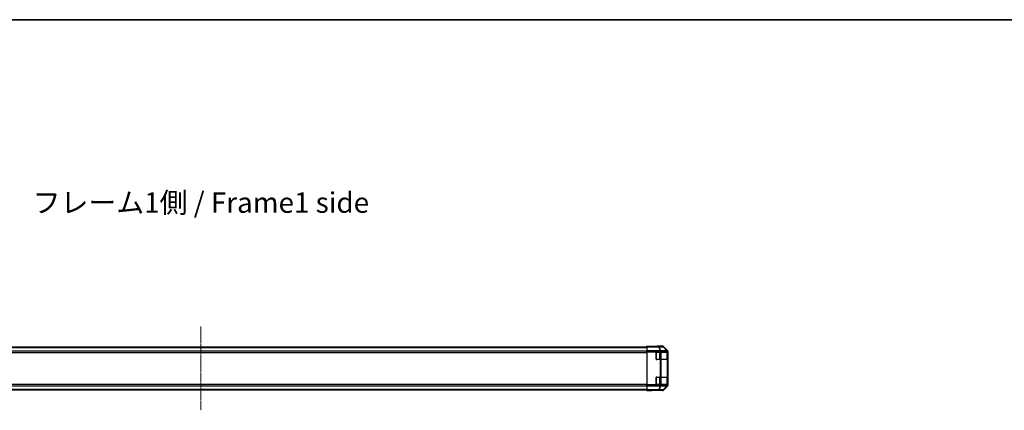
# Model space of a CAD drawing. Units: millimetres. Extents: x 0 to 10030, y 0 to 1967.
# Drawn here: x 1603 to 2447, y 1632 to 1967 of the extents above; entities that cross this region are included whole.
import ezdxf

# ---------------------------------------------------------------- set-up
doc = ezdxf.new("R2010")
doc.units = ezdxf.units.MM
doc.linetypes.add('CHAIN', pattern=[0.3543, 0.2362, -0.0295, 0.0591, -0.0295])
for name, color, linetype, lineweight in [('Border (ISO)', 7, 'Continuous', 35), ('Centerline (ISO)', 131, 'Continuous', 18), ('Symbol (ISO)', 7, 'Continuous', 18), ('TK1', 7, 'Continuous', 25), ('TK2', 2, 'Continuous', 25), ('TK3', 5, 'Continuous', 25)]:
    doc.layers.add(name, color=color, linetype=linetype, lineweight=lineweight)
doc.styles.add('Note Text (TK)', font='txt')

# ---------------------------------------------------------------- blocks, each defined once
blk = doc.blocks.new('図面枠 tk図枠')
at = {"layer": 'Border (ISO)'}
blk.add_line((14.5, 289), (405.5, 289), dxfattribs=at)

msp = doc.modelspace()

# ---------------------------------------------------------------- linework, layer by layer
at = {"layer": 'Centerline (ISO)', "linetype": 'CHAIN', "ltscale": 11.413588}
msp.add_line((1758.8036, 1704.3979), (1758.8036, 1632.4979), dxfattribs=at)
at = {"layer": 'TK1'}
for p, q in [((1376.8036, 1686.8979), (2140.8036, 1686.8979)), ((1376.8036, 1686.3122), (2140.8036, 1686.3122)), ((1376.8036, 1683.4837), (2140.8036, 1683.4837)), ((1376.8036, 1682.0695), (2140.8036, 1682.0695)), ((1376.8036, 1654.8264), (2140.8036, 1654.8264)), ((1376.8036, 1653.4122), (2140.8036, 1653.4122)), ((1376.8036, 1650.5837), (2140.8036, 1650.5837)), ((1376.8036, 1649.9979), (2140.8036, 1649.9979))]:
    msp.add_line(p, q, dxfattribs=at)
at = {"layer": 'TK2'}
for p, q in [((2140.8036, 1687.2408), (2140.8036, 1687.3979)), ((2140.8036, 1687.3979), (2144.8036, 1687.3281)), ((2154.3888, 1687.3979), (2149.8036, 1687.3979)), ((2149.8036, 1687.3979), (2149.8036, 1687.3281)), ((2154.3888, 1687.3979), (2154.208, 1687.2171)), ((2140.8036, 1687.2408), (2140.8036, 1687.1607)), ((2144.8036, 1687.2408), (2140.8036, 1687.2408)), ((2140.8036, 1686.8618), (2140.8036, 1687.1607)), ((2150.975, 1687.1607), (2140.8036, 1687.1607)), ((2140.8036, 1686.8618), (2150.975, 1686.8618)), ((2140.8036, 1686.8618), (2140.8036, 1683.3755)), ((2140.8036, 1682.6746), (2140.8036, 1683.3755)), ((2152.3894, 1683.3755), (2140.8036, 1683.3755)), ((2140.8036, 1682.6746), (2140.8036, 1654.2212)), ((2140.8036, 1682.6746), (2152.3894, 1682.6746)), ((2144.8036, 1687.3281), (2148.3391, 1687.2664)), ((2144.8036, 1687.3281), (2144.8036, 1687.2408)), ((2148.8036, 1676.3979), (2148.8036, 1681.8979)), ((2149.3036, 1682.3979), (2152.3894, 1682.3979)), ((2154.208, 1687.2171), (2150.975, 1687.1607)), ((2150.975, 1686.8618), (2150.975, 1687.1607)), ((2150.975, 1686.8618), (2152.3927, 1683.3789)), ((2151.4719, 1686.8635), (2154.7049, 1686.92)), ((2152.8896, 1683.3807), (2151.4719, 1686.8635)), ((2152.3927, 1683.3789), (2152.3894, 1683.3755)), ((2152.3894, 1682.6746), (2152.3894, 1683.3755)), ((2152.3894, 1682.6746), (2152.3894, 1682.3979)), ((2152.3894, 1682.6746), (2153.0965, 1682.6746)), ((2153.0965, 1682.3979), (2152.3894, 1682.3979)), ((2158.0946, 1683.4715), (2152.8896, 1683.3807)), ((2153.0965, 1682.6746), (2153.0998, 1682.678)), ((2153.0965, 1682.3979), (2153.0965, 1682.6746)), ((2153.0965, 1682.3979), (2158.3047, 1682.3979)), ((2153.0998, 1682.678), (2158.3047, 1682.7688)), ((2154.7049, 1686.92), (2158.0948, 1683.4799)), ((2154.9149, 1686.9242), (2155.0958, 1687.1051)), ((2158.3047, 1683.4841), (2154.9149, 1686.9242)), ((2158.5108, 1683.6902), (2155.0958, 1687.1051)), ((2158.0948, 1683.4799), (2158.0946, 1683.4715)), ((2158.5108, 1683.6902), (2158.3047, 1683.4841)), ((2158.3047, 1682.7688), (2158.5975, 1682.7688)), ((2158.3047, 1682.7688), (2158.3047, 1682.3979)), ((2158.5975, 1682.3979), (2158.3047, 1682.3979)), ((2158.5975, 1682.7688), (2158.5977, 1682.7772)), ((2158.5975, 1682.3979), (2158.5975, 1682.7688)), ((2158.5975, 1682.3979), (2158.6552, 1682.3979)), ((2158.5977, 1682.7772), (2158.8036, 1682.9831)), ((2158.6036, 1681.8979), (2158.664, 1681.8979)), ((2158.664, 1681.8979), (2158.664, 1676.3979)), ((2158.8036, 1682.9831), (2158.8036, 1653.9127)), ((2152.3894, 1675.8979), (2149.3036, 1675.8979)), ((2152.3894, 1675.8979), (2153.0965, 1675.8979)), ((2152.3894, 1675.8979), (2152.3894, 1660.9979)), ((2153.0965, 1660.9979), (2153.0965, 1675.8979)), ((2158.3047, 1675.8979), (2153.0965, 1675.8979)), ((2158.3047, 1675.8979), (2158.5975, 1675.8979)), ((2158.3047, 1675.8979), (2158.3047, 1660.9979)), ((2158.6552, 1675.8979), (2158.5975, 1675.8979)), ((2158.5975, 1660.9979), (2158.5975, 1675.8979)), ((2158.664, 1676.3979), (2158.6036, 1676.3979)), ((2140.8036, 1653.5203), (2140.8036, 1654.2212)), ((2152.3894, 1654.2212), (2140.8036, 1654.2212)), ((2148.8036, 1654.9979), (2148.8036, 1660.4979)), ((2149.3036, 1660.9979), (2152.3894, 1660.9979)), ((2152.3894, 1654.4979), (2149.3036, 1654.4979)), ((2153.0965, 1660.9979), (2152.3894, 1660.9979)), ((2152.3894, 1654.4979), (2152.3894, 1654.2212)), ((2152.3894, 1654.4979), (2153.0965, 1654.4979)), ((2153.0965, 1654.2212), (2152.3894, 1654.2212)), ((2152.3894, 1653.5203), (2152.3894, 1654.2212)), ((2153.0965, 1660.9979), (2158.3047, 1660.9979)), ((2153.0965, 1654.2212), (2153.0965, 1654.4979)), ((2158.3047, 1654.4979), (2153.0965, 1654.4979)), ((2153.0998, 1654.2179), (2153.0965, 1654.2212)), ((2158.3047, 1654.127), (2153.0998, 1654.2179)), ((2158.5975, 1660.9979), (2158.3047, 1660.9979)), ((2158.3047, 1654.4979), (2158.5975, 1654.4979)), ((2158.3047, 1654.4979), (2158.3047, 1654.127)), ((2158.5975, 1654.127), (2158.3047, 1654.127)), ((2158.5975, 1660.9979), (2158.6552, 1660.9979)), ((2158.6552, 1654.4979), (2158.5975, 1654.4979)), ((2158.5975, 1654.127), (2158.5975, 1654.4979)), ((2158.5977, 1654.1187), (2158.5975, 1654.127)), ((2158.8036, 1653.9127), (2158.5977, 1654.1187)), ((2158.6036, 1660.4979), (2158.664, 1660.4979)), ((2158.664, 1654.9979), (2158.6036, 1654.9979)), ((2158.664, 1660.4979), (2158.664, 1654.9979)), ((2140.8036, 1653.5203), (2152.3894, 1653.5203)), ((2140.8036, 1653.5203), (2140.8036, 1650.0341)), ((2140.8036, 1649.7352), (2140.8036, 1650.0341)), ((2150.975, 1650.0341), (2140.8036, 1650.0341)), ((2140.8036, 1649.5852), (2140.8036, 1649.7352)), ((2140.8036, 1649.7352), (2150.975, 1649.7352)), ((2140.8036, 1649.4979), (2140.8036, 1649.5852)), ((2140.8036, 1649.5852), (2143.8036, 1649.5852)), ((2143.8036, 1649.5503), (2140.8036, 1649.4979)), ((2143.8036, 1649.5503), (2143.8036, 1649.5852)), ((2143.8036, 1649.5503), (2145.2178, 1649.575)), ((2145.8036, 1649.5503), (2145.8036, 1649.4979)), ((2154.3888, 1649.4979), (2145.8036, 1649.4979)), ((2152.3927, 1653.517), (2150.975, 1650.0341)), ((2150.975, 1649.7352), (2150.975, 1650.0341)), ((2150.975, 1649.7352), (2154.208, 1649.6787)), ((2151.4719, 1650.0324), (2152.8896, 1653.5152)), ((2154.7049, 1649.9759), (2151.4719, 1650.0324)), ((2152.3894, 1653.5203), (2152.3927, 1653.517)), ((2152.8896, 1653.5152), (2158.0946, 1653.4244)), ((2154.208, 1649.6787), (2154.3888, 1649.4979)), ((2158.0948, 1653.416), (2154.7049, 1649.9759)), ((2154.9149, 1649.9717), (2158.3047, 1653.4118)), ((2155.0958, 1649.7908), (2154.9149, 1649.9717)), ((2155.0958, 1649.7908), (2158.5108, 1653.2057)), ((2158.0946, 1653.4244), (2158.0948, 1653.416)), ((2158.3047, 1653.4118), (2158.5108, 1653.2057))]:
    msp.add_line(p, q, dxfattribs=at)
for centre, start, end in [((2149.3036, 1681.8979), 90, 180), ((2149.3036, 1676.3979), 180, 270), ((2149.3036, 1660.4979), 90, 180), ((2149.3036, 1654.9979), 180, 270)]:
    msp.add_arc(centre, 0.5, start, end, dxfattribs=at)
for centre, major_axis, ratio, start_param, end_param in [((2154.3885, 1686.3978), (0.7073, 0.7073), 0.99969546, 0, 0.78524587), ((2144.8036, 1687.3281), (5, 0), 0.01745506, 4.71238898, 6.28318531), ((2150.975, 1686.1608), (-0.0175, 0.9998), 0.70705293, 5.4792756, 6.25850325), ((2150.975, 1686.1608), (-0.9262, -0.377), 0.67311493, 3.90107946, 4.44496284), ((2152.3894, 1682.6746), (-0.7133, 0.7009), 0.57396196, 4.18376661, 5.22594058), ((2152.3927, 1682.678), (0.9262, 0.377), 0.67311493, 0.75948681, 1.30337019), ((2152.3927, 1682.678), (-0.7133, 0.7009), 0.57396196, 4.18376661, 5.22594058), ((2152.3927, 1682.678), (-0.0175, 0.9998), 0.70705293, 4.70004795, 5.4792756), ((2154.208, 1686.2173), (-0.7071, 0.7071), 0.99969546, 4.71238898, 5.49763485), ((2154.208, 1686.2173), (-0.0175, 0.9998), 0.70705293, 5.4792756, 6.25850325), ((2154.208, 1686.2173), (0.7123, 0.7019), 0.28553037, 0.02575248, 0.56016703), ((2157.5976, 1682.7688), (0.9997, -0.0245), 0.81440578, 0.03007955, 1.07061976), ((2157.5976, 1682.7688), (0.0175, -0.9998), 0.70705293, 1.5584553, 2.33768295), ((2157.5978, 1682.7772), (0.7123, 0.7019), 0.28553037, 0.02575248, 0.56016703), ((2157.5978, 1682.7772), (0.9997, -0.0245), 0.81440578, 0.03007955, 1.07061976), ((2157.5978, 1682.7772), (-0.7071, 0.7071), 0.99969546, 3.92714311, 4.71238898), ((2157.8035, 1682.9828), (0.7073, 0.7073), 0.99969546, 5.49793944, 6.28318531), ((2158.6552, 1681.8979), (0, 0.5), 0.01745506, 4.71238898, 6.28318531), ((2158.6552, 1676.3979), (0, 0.5), 0.01745506, 3.14159265, 4.71238898), ((2152.3894, 1654.2212), (-0.7133, -0.7009), 0.57396196, 1.05724473, 2.09941869), ((2152.3927, 1654.2179), (-0.7133, -0.7009), 0.57396196, 1.05724473, 2.09941869), ((2152.3927, 1654.2179), (0.0175, 0.9998), 0.70705293, 3.94550236, 4.72473001), ((2157.5976, 1654.127), (-0.0175, -0.9998), 0.70705293, 0.80390971, 1.58313735), ((2157.5976, 1654.127), (0.9997, 0.0245), 0.81440578, 5.21256555, 6.25310575), ((2157.5978, 1654.1187), (0.9997, 0.0245), 0.81440578, 5.21256555, 6.25310575), ((2157.5978, 1654.1187), (0.7071, 0.7071), 0.99969546, 4.71238898, 5.49763485), ((2157.8035, 1653.913), (0.7073, -0.7073), 0.99969546, 0, 0.78524587), ((2158.6552, 1660.4979), (0, 0.5), 0.01745506, 4.71238898, 6.28318531), ((2158.6552, 1654.9979), (0, 0.5), 0.01745506, 3.14159265, 4.71238898), ((2143.8036, 1649.5503), (-2, 0), 0.01745506, 3.14159265, 4.71238898), ((2150.975, 1650.735), (-0.9262, 0.377), 0.67311493, 1.83822247, 2.38210585), ((2150.975, 1650.735), (-0.0175, -0.9998), 0.70705293, 0.02468206, 0.80390971), ((2152.3927, 1654.2179), (-0.9262, 0.377), 0.67311493, 1.83822247, 2.38210585), ((2154.208, 1650.6786), (-0.0175, -0.9998), 0.70705293, 0.02468206, 0.80390971), ((2154.208, 1650.6786), (0.7071, 0.7071), 0.99969546, 3.92714311, 4.71238898), ((2154.3885, 1650.4981), (0.7073, -0.7073), 0.99969546, 5.49793944, 6.28318531), ((2154.208, 1650.6786), (0.7123, -0.7019), 0.28553037, 5.72301828, 6.25743282), ((2157.5978, 1654.1187), (0.7123, -0.7019), 0.28553037, 5.72301828, 6.25743282)]:
    msp.add_ellipse(centre, major_axis=major_axis, ratio=ratio, start_param=start_param, end_param=end_param, dxfattribs=at)
at = {"layer": 'TK3'}
for p, q in [((2149.0036, 1682.1979), (2148.9036, 1682.1979)), ((2149.0036, 1682.2979), (2149.0036, 1682.1979)), ((2149.0036, 1676.0979), (2149.0036, 1682.1979)), ((2149.0036, 1682.1979), (2151.7752, 1682.1979)), ((2151.7752, 1682.3979), (2151.7752, 1682.1979)), ((2153.1894, 1682.1979), (2151.7752, 1682.1979)), ((2151.7752, 1682.1979), (2151.7752, 1676.0979)), ((2153.1894, 1682.1979), (2158.0178, 1682.1979)), ((2153.1894, 1676.0979), (2153.1894, 1682.1979)), ((2158.6036, 1682.1979), (2158.0178, 1682.1979)), ((2158.0178, 1682.1979), (2158.0178, 1676.0979)), ((2158.6036, 1676.0979), (2158.6036, 1682.1979)), ((2148.9036, 1676.0979), (2149.0036, 1676.0979)), ((2149.0036, 1676.0979), (2149.0036, 1675.9979)), ((2151.7752, 1676.0979), (2149.0036, 1676.0979)), ((2151.7752, 1676.0979), (2151.7752, 1675.8979)), ((2151.7752, 1676.0979), (2153.1894, 1676.0979)), ((2158.0178, 1676.0979), (2153.1894, 1676.0979)), ((2158.0178, 1676.0979), (2158.6036, 1676.0979)), ((2149.0036, 1660.7979), (2148.9036, 1660.7979)), ((2148.9036, 1654.6979), (2149.0036, 1654.6979)), ((2149.0036, 1660.8979), (2149.0036, 1660.7979)), ((2149.0036, 1654.6979), (2149.0036, 1660.7979)), ((2149.0036, 1660.7979), (2151.7752, 1660.7979)), ((2149.0036, 1654.6979), (2149.0036, 1654.5979)), ((2151.7752, 1654.6979), (2149.0036, 1654.6979)), ((2151.7752, 1660.9979), (2151.7752, 1660.7979)), ((2153.1894, 1660.7979), (2151.7752, 1660.7979)), ((2151.7752, 1660.7979), (2151.7752, 1654.6979)), ((2151.7752, 1654.6979), (2151.7752, 1654.4979)), ((2151.7752, 1654.6979), (2153.1894, 1654.6979)), ((2153.1894, 1660.7979), (2158.0178, 1660.7979)), ((2153.1894, 1654.6979), (2153.1894, 1660.7979)), ((2158.0178, 1654.6979), (2153.1894, 1654.6979)), ((2158.6036, 1660.7979), (2158.0178, 1660.7979)), ((2158.0178, 1660.7979), (2158.0178, 1654.6979)), ((2158.0178, 1654.6979), (2158.6036, 1654.6979)), ((2158.6036, 1654.6979), (2158.6036, 1660.7979))]:
    msp.add_line(p, q, dxfattribs=at)
for centre, start, end in [((2158.4036, 1682.1979), 0, 90), ((2158.4036, 1676.0979), 270, 0), ((2158.4036, 1660.7979), 0, 90), ((2158.4036, 1654.6979), 270, 0)]:
    msp.add_arc(centre, 0.2, start, end, dxfattribs=at)
for centre, major_axis, start_param, end_param in [((2153.048, 1682.1979), (0, 0.2), 4.71238898, 6.28318531), ((2157.8764, 1682.1979), (0, 0.2), 4.71238898, 6.28318531), ((2153.048, 1676.0979), (0, -0.2), 0, 1.57079633), ((2157.8764, 1676.0979), (0, -0.2), 0, 1.57079633), ((2153.048, 1660.7979), (0, 0.2), 4.71238898, 6.28318531), ((2153.048, 1654.6979), (0, -0.2), 0, 1.57079633), ((2157.8764, 1660.7979), (0, 0.2), 4.71238898, 6.28318531), ((2157.8764, 1654.6979), (0, -0.2), 0, 1.57079633)]:
    msp.add_ellipse(centre, major_axis=major_axis, ratio=0.70710678, start_param=start_param, end_param=end_param, dxfattribs=at)

# ---------------------------------------------------------------- block references
at = {"xscale": 7, "yscale": 7, "zscale": 7}
msp.add_blockref('図面枠 tk図枠', (886, -56), dxfattribs=at)

# ---------------------------------------------------------------- texts
at = {"layer": 'Symbol (ISO)', "color": 7, "insert": (1614.5977, 1808.1138), "char_height": 17.5, "width": 295.657902, "attachment_point": 4, "line_spacing_factor": 1.5, "style": 'Note Text (TK)'}
msp.add_mtext('{フレーム1側 / Frame1 side}', dxfattribs=at)

doc.saveas('drawing.dxf')
